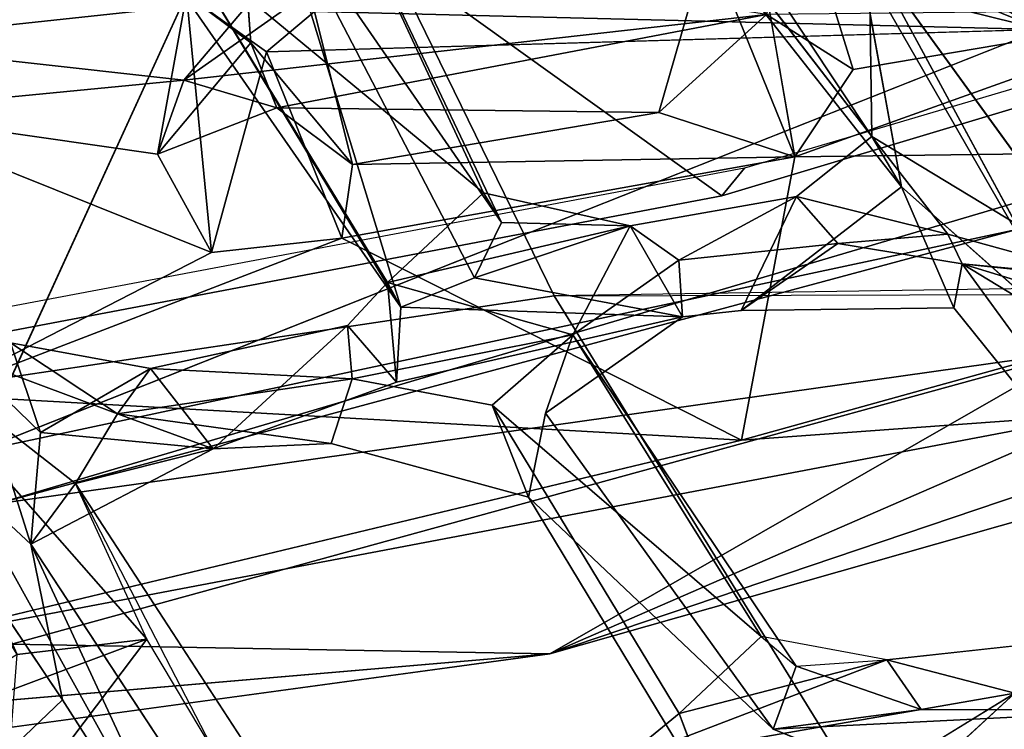
# Model space of a CAD drawing. Units: inches. Extents: x -2 to 221, y -6 to 168.
# Drawn here: x 106 to 108, y 39 to 39 of the extents above; entities that cross this region are included whole.
import ezdxf

# ---------------------------------------------------------------- set-up
doc = ezdxf.new("R2010")
doc.units = ezdxf.units.IN
doc.header["$MEASUREMENT"] = 0
for name, color, linetype in [('SEAT-BACK', 5, 'Continuous'), ('SEAT-BACKFABRIC', 5, 'Continuous'), ('SEAT-BASE', 5, 'Continuous'), ('SEAT-FRAME', 5, 'Continuous'), ('SEAT-OTHER', 7, 'Continuous')]:
    doc.layers.add(name, color=color, linetype=linetype)
doc.styles.get("Standard").update_dxf_attribs({"font": 'arial.ttf'})

# ---------------------------------------------------------------- blocks, each defined once
blk = doc.blocks.new('1MIRRA2_ARMS_ADJLUMBAR_BFLY_0T')
at = {"layer": 'SEAT-BACK'}
for points in [[(-10.0189, -1.9864, 15.6541), (-10.0189, -1.9864, 15.6541), (-9.7121, -4.2369, 16.0076), (-9.6964, -3.3593, 16.0008)], [(-8.6023, -3.0801, 17.0251), (-8.6023, -3.0801, 17.0251), (-8.823, -3.7466, 16.7033), (-9.4392, -3.4642, 15.8836)], [(-9.7121, -4.2369, 16.0076), (-9.7121, -4.2369, 16.0076), (-9.8086, -3.1124, 15.584), (-9.3039, -4.9489, 16.0107)], [(-9.8086, -3.1124, 15.584), (-9.8086, -3.1124, 15.584), (-9.5099, -3.4903, 15.6849), (-9.3039, -4.9489, 16.0107)], [(-8.8878, -3.286, 17.0022), (-8.8878, -3.286, 17.0022), (-8.8284, -3.8359, 17.1549), (-8.689, -3.1447, 17.0226)], [(-9.3193, -3.2736, 35.3335), (-9.3193, -3.2736, 35.3335), (-9.5645, -3.5366, 36.1742), (-9.7743, -3.5795, 36.8943)], [(-9.5645, -3.5366, 36.1742), (-9.5645, -3.5366, 36.1742), (-9.3193, -3.2736, 35.3335), (-9.3288, -3.4617, 35.4435)], [(-8.981, -3.3062, 16.8491), (-8.981, -3.3062, 16.8491), (-8.9388, -3.743, 16.9736), (-8.8878, -3.286, 17.0022)], [(-8.8284, -3.8359, 17.1549), (-8.8284, -3.8359, 17.1549), (-8.8878, -3.286, 17.0022), (-8.9388, -3.743, 16.9736)], [(-9.1709, -3.7805, 16.5725), (-9.1709, -3.7805, 16.5725), (-8.981, -3.3062, 16.8491), (-9.3632, -3.4069, 16.3074)], [(-9.0382, -3.7073, 16.7734), (-9.0382, -3.7073, 16.7734), (-8.981, -3.3062, 16.8491), (-9.1709, -3.7805, 16.5725)], [(-8.981, -3.3062, 16.8491), (-8.981, -3.3062, 16.8491), (-9.0382, -3.7073, 16.7734), (-8.9388, -3.743, 16.9736)], [(-9.6927, -3.6932, 37.0942), (-9.6927, -3.6932, 37.0942), (-9.2617, -3.3142, 35.5368), (-9.713, -3.518, 36.9747)], [(-9.6927, -3.6932, 37.0942), (-9.6927, -3.6932, 37.0942), (-9.4825, -3.5969, 36.2097), (-9.2617, -3.3142, 35.5368)], [(-9.4825, -3.5969, 36.2097), (-9.4825, -3.5969, 36.2097), (-9.3884, -3.6534, 36.0013), (-9.2617, -3.3142, 35.5368)], [(-9.3884, -3.6534, 36.0013), (-9.3884, -3.6534, 36.0013), (-9.2927, -3.5093, 35.5966), (-9.2617, -3.3142, 35.5368)], [(-9.8241, -3.3412, 37.4032), (-9.8241, -3.3412, 37.4032), (-9.8484, -3.5755, 37.5349), (-9.6927, -3.6932, 37.0942)], [(-9.713, -3.518, 36.9747), (-9.713, -3.518, 36.9747), (-9.8241, -3.3412, 37.4032), (-9.6927, -3.6932, 37.0942)], [(-9.7121, -4.2369, 16.0076), (-9.7121, -4.2369, 16.0076), (-9.3892, -4.9798, 16.4293), (-9.6964, -3.3593, 16.0008)], [(-9.4243, -4.4951, 16.3007), (-9.4243, -4.4951, 16.3007), (-9.3632, -3.4069, 16.3074), (-9.6964, -3.3593, 16.0008)], [(-9.6964, -3.3593, 16.0008), (-9.6964, -3.3593, 16.0008), (-9.3892, -4.9798, 16.4293), (-9.4243, -4.4951, 16.3007)], [(-9.1519, -3.9561, 16.6077), (-9.1519, -3.9561, 16.6077), (-9.3632, -3.4069, 16.3074), (-9.4243, -4.4951, 16.3007)], [(-9.3632, -3.4069, 16.3074), (-9.3632, -3.4069, 16.3074), (-9.1519, -3.9561, 16.6077), (-9.1709, -3.7805, 16.5725)], [(-9.3288, -3.4617, 35.4435), (-9.3288, -3.4617, 35.4435), (-9.414, -3.5498, 35.7056), (-9.5645, -3.5366, 36.1742)], [(-9.5099, -3.4903, 15.6849), (-9.5099, -3.4903, 15.6849), (-9.4392, -3.4642, 15.8836), (-9.1402, -4.8665, 16.2525)], [(-9.4392, -3.4642, 15.8836), (-9.4392, -3.4642, 15.8836), (-8.8703, -4.9002, 16.6078), (-9.1402, -4.8665, 16.2525)], [(-9.3288, -3.4617, 35.4435), (-9.3288, -3.4617, 35.4435), (-9.2927, -3.5093, 35.5966), (-9.414, -3.5498, 35.7056)], [(-9.5099, -3.4903, 15.6849), (-9.5099, -3.4903, 15.6849), (-9.1402, -4.8665, 16.2525), (-8.5973, -6.5777, 16.8914)], [(-8.5973, -6.5777, 16.8914), (-8.5973, -6.5777, 16.8914), (-9.3039, -4.9489, 16.0107), (-9.5099, -3.4903, 15.6849)], [(-10.0868, -3.7791, 37.978), (-10.0868, -3.7791, 37.978), (-9.8424, -3.5082, 37.1247), (-9.7743, -3.5795, 36.8943)], [(-9.2927, -3.5093, 35.5966), (-9.2927, -3.5093, 35.5966), (-9.3274, -3.6982, 35.7974), (-9.414, -3.5498, 35.7056)], [(-9.3884, -3.6534, 36.0013), (-9.3884, -3.6534, 36.0013), (-9.3274, -3.6982, 35.7974), (-9.2927, -3.5093, 35.5966)], [(-10.016, -3.8334, 37.8041), (-10.016, -3.8334, 37.8041), (-10.0868, -3.7791, 37.978), (-9.5645, -3.5366, 36.1742)], [(-10.0868, -3.7791, 37.978), (-10.0868, -3.7791, 37.978), (-9.7743, -3.5795, 36.8943), (-9.5645, -3.5366, 36.1742)], [(-9.5645, -3.5366, 36.1742), (-9.5645, -3.5366, 36.1742), (-9.4359, -3.7827, 35.8245), (-9.4825, -3.5969, 36.2097)], [(-9.5645, -3.5366, 36.1742), (-9.5645, -3.5366, 36.1742), (-9.414, -3.5498, 35.7056), (-9.4359, -3.7827, 35.8245)], [(-9.4359, -3.7827, 35.8245), (-9.4359, -3.7827, 35.8245), (-9.414, -3.5498, 35.7056), (-9.3274, -3.6982, 35.7974)], [(-9.8477, -3.7857, 37.6439), (-9.8477, -3.7857, 37.6439), (-9.6927, -3.6932, 37.0942), (-9.8484, -3.5755, 37.5349)], [(-9.4825, -3.5969, 36.2097), (-9.4825, -3.5969, 36.2097), (-9.8477, -3.7857, 37.6439), (-9.8873, -3.8603, 37.7845)], [(-9.3884, -3.6534, 36.0013), (-9.3884, -3.6534, 36.0013), (-9.4825, -3.5969, 36.2097), (-9.4359, -3.7827, 35.8245)], [(-9.3884, -3.6534, 36.0013), (-9.3884, -3.6534, 36.0013), (-9.4359, -3.7827, 35.8245), (-9.4288, -3.9419, 35.8791)], [(-9.4288, -3.9419, 35.8791), (-9.4288, -3.9419, 35.8791), (-9.3415, -3.9701, 35.9454), (-9.3884, -3.6534, 36.0013)], [(-9.3415, -3.9701, 35.9454), (-9.3415, -3.9701, 35.9454), (-9.3274, -3.6982, 35.7974), (-9.3884, -3.6534, 36.0013)], [(-9.2695, -3.9636, 35.7117), (-9.2695, -3.9636, 35.7117), (-9.4359, -3.7827, 35.8245), (-9.3274, -3.6982, 35.7974)], [(-9.3274, -3.6982, 35.7974), (-9.3274, -3.6982, 35.7974), (-9.3415, -3.9701, 35.9454), (-9.2695, -3.9636, 35.7117)], [(-8.7776, -3.7116, 33.8306), (-8.7776, -3.7116, 33.8306), (-8.6875, -3.8654, 33.6352), (-9.2448, -4.0358, 35.329)], [(-8.7517, -3.7374, 33.9798), (-8.7517, -3.7374, 33.9798), (-8.7776, -3.7116, 33.8306), (-9.2448, -4.0358, 35.329)], [(-8.823, -3.7466, 16.7033), (-8.823, -3.7466, 16.7033), (-9.0382, -3.7073, 16.7734), (-9.1709, -3.7805, 16.5725)], [(-8.8881, -3.8333, 16.7946), (-8.8881, -3.8333, 16.7946), (-9.0382, -3.7073, 16.7734), (-8.823, -3.7466, 16.7033)], [(-8.9388, -3.743, 16.9736), (-8.9388, -3.743, 16.9736), (-9.0382, -3.7073, 16.7734), (-8.976, -3.8683, 16.8769)], [(-8.8881, -3.8333, 16.7946), (-8.8881, -3.8333, 16.7946), (-8.976, -3.8683, 16.8769), (-9.0382, -3.7073, 16.7734)], [(-8.7517, -3.7374, 33.9798), (-8.7517, -3.7374, 33.9798), (-9.2448, -4.0358, 35.329), (-9.2117, -4.0177, 35.5285)], [(-9.2117, -4.0177, 35.5285), (-9.2117, -4.0177, 35.5285), (-9.0907, -4.1472, 35.2604), (-8.7517, -3.7374, 33.9798)], [(-9.0907, -4.1472, 35.2604), (-9.0907, -4.1472, 35.2604), (-8.5566, -3.8992, 33.5418), (-8.7517, -3.7374, 33.9798)], [(-8.9388, -3.743, 16.9736), (-8.9388, -3.743, 16.9736), (-8.976, -3.8683, 16.8769), (-8.8499, -4.529, 17.0852)], [(-8.8499, -4.529, 17.0852), (-8.8499, -4.529, 17.0852), (-8.7652, -3.9894, 17.2971), (-8.9388, -3.743, 16.9736)], [(-8.7652, -3.9894, 17.2971), (-8.7652, -3.9894, 17.2971), (-8.8284, -3.8359, 17.1549), (-8.9388, -3.743, 16.9736)], [(-8.9003, -3.8546, 16.6159), (-8.9003, -3.8546, 16.6159), (-8.823, -3.7466, 16.7033), (-9.1709, -3.7805, 16.5725)], [(-8.823, -3.7466, 16.7033), (-8.823, -3.7466, 16.7033), (-8.7618, -3.8242, 16.7986), (-8.8881, -3.8333, 16.7946)], [(-9.2695, -3.9636, 35.7117), (-9.2695, -3.9636, 35.7117), (-9.3461, -4.03, 35.6383), (-9.4359, -3.7827, 35.8245)], [(-9.1709, -3.7805, 16.5725), (-9.1709, -3.7805, 16.5725), (-9.1519, -3.9561, 16.6077), (-8.9003, -3.8546, 16.6159)], [(-8.976, -3.8683, 16.8769), (-8.976, -3.8683, 16.8769), (-8.8881, -3.8333, 16.7946), (-9.0523, -3.9705, 16.7205)], [(-8.9003, -3.8546, 16.6159), (-8.9003, -3.8546, 16.6159), (-8.846, -3.9193, 16.7139), (-8.8703, -4.9002, 16.6078)], [(-9.2448, -4.0358, 35.329), (-9.2448, -4.0358, 35.329), (-8.6875, -3.8654, 33.6352), (-9.2051, -4.1349, 35.2242)], [(-9.2051, -4.1349, 35.2242), (-9.2051, -4.1349, 35.2242), (-8.6875, -3.8654, 33.6352), (-9.1307, -4.1717, 35.1911)], [(-9.1307, -4.1717, 35.1911), (-9.1307, -4.1717, 35.1911), (-8.6875, -3.8654, 33.6352), (-8.5566, -3.8992, 33.5418)], [(-9.0523, -3.9705, 16.7205), (-9.0523, -3.9705, 16.7205), (-8.9823, -4.3838, 16.8554), (-8.976, -3.8683, 16.8769)], [(-8.9823, -4.3838, 16.8554), (-8.9823, -4.3838, 16.8554), (-8.8499, -4.529, 17.0852), (-8.976, -3.8683, 16.8769)], [(-9.0907, -4.1472, 35.2604), (-9.0907, -4.1472, 35.2604), (-9.1307, -4.1717, 35.1911), (-8.5566, -3.8992, 33.5418)], [(-8.7763, -4.5213, 16.8132), (-8.7763, -4.5213, 16.8132), (-8.8703, -4.9002, 16.6078), (-8.846, -3.9193, 16.7139)], [(-9.1519, -3.9561, 16.6077), (-9.1519, -3.9561, 16.6077), (-9.4243, -4.4951, 16.3007), (-9.042, -4.5673, 16.7672)], [(-9.0523, -3.9705, 16.7205), (-9.0523, -3.9705, 16.7205), (-9.1519, -3.9561, 16.6077), (-9.042, -4.5673, 16.7672)], [(-9.377, -4.1589, 36.1607), (-9.377, -4.1589, 36.1607), (-9.2821, -4.2677, 35.8172), (-9.3415, -3.9701, 35.9454)], [(-9.2695, -3.9636, 35.7117), (-9.2695, -3.9636, 35.7117), (-9.2117, -4.0177, 35.5285), (-9.3461, -4.03, 35.6383)], [(-8.9823, -4.3838, 16.8554), (-8.9823, -4.3838, 16.8554), (-9.0523, -3.9705, 16.7205), (-9.042, -4.5673, 16.7672)], [(-9.3461, -4.03, 35.6383), (-9.3461, -4.03, 35.6383), (-9.2117, -4.0177, 35.5285), (-9.2448, -4.0358, 35.329)], [(-9.2117, -4.0177, 35.5285), (-9.2117, -4.0177, 35.5285), (-9.2821, -4.2677, 35.8172), (-9.1349, -4.3449, 35.4141)], [(-9.0907, -4.1472, 35.2604), (-9.0907, -4.1472, 35.2604), (-9.2117, -4.0177, 35.5285), (-9.1349, -4.3449, 35.4141)], [(-9.3461, -4.03, 35.6383), (-9.3461, -4.03, 35.6383), (-9.2448, -4.0358, 35.329), (-9.2578, -4.4155, 35.4604)], [(-9.2051, -4.1349, 35.2242), (-9.2051, -4.1349, 35.2242), (-9.2578, -4.4155, 35.4604), (-9.2448, -4.0358, 35.329)], [(-9.2578, -4.4155, 35.4604), (-9.2578, -4.4155, 35.4604), (-9.2051, -4.1349, 35.2242), (-9.1349, -4.3449, 35.4141)], [(-9.2051, -4.1349, 35.2242), (-9.2051, -4.1349, 35.2242), (-9.1307, -4.1717, 35.1911), (-9.1349, -4.3449, 35.4141)], [(-9.0907, -4.1472, 35.2604), (-9.0907, -4.1472, 35.2604), (-9.1349, -4.3449, 35.4141), (-9.1307, -4.1717, 35.1911)], [(-9.377, -4.1589, 36.1607), (-9.377, -4.1589, 36.1607), (-9.7928, -4.411, 37.5849), (-9.6888, -4.5216, 37.317)], [(-9.377, -4.1589, 36.1607), (-9.377, -4.1589, 36.1607), (-9.6888, -4.5216, 37.317), (-9.2821, -4.2677, 35.8172)], [(-9.3879, -4.2308, 35.8225), (-9.3879, -4.2308, 35.8225), (-9.8139, -4.5379, 37.3736), (-9.5009, -4.2077, 36.1779)], [(-9.3892, -4.9798, 16.4293), (-9.3892, -4.9798, 16.4293), (-9.7121, -4.2369, 16.0076), (-8.9229, -6.5725, 17.0716)], [(-9.2923, -5.7141, 16.4663), (-9.2923, -5.7141, 16.4663), (-9.7121, -4.2369, 16.0076), (-9.3039, -4.9489, 16.0107)], [(-9.2923, -5.7141, 16.4663), (-9.2923, -5.7141, 16.4663), (-8.9229, -6.5725, 17.0716), (-9.7121, -4.2369, 16.0076)], [(-9.2821, -4.2677, 35.8172), (-9.2821, -4.2677, 35.8172), (-9.6888, -4.5216, 37.317), (-9.7289, -4.5688, 37.3642)], [(-9.1814, -4.4105, 35.5749), (-9.1814, -4.4105, 35.5749), (-9.1349, -4.3449, 35.4141), (-9.2821, -4.2677, 35.8172)], [(-8.7667, -4.6675, 34.3189), (-8.7667, -4.6675, 34.3189), (-8.4781, -4.3149, 33.4998), (-9.0147, -4.6709, 35.1461)], [(-8.558, -4.3195, 33.5639), (-8.558, -4.3195, 33.5639), (-9.0147, -4.6709, 35.1461), (-8.4781, -4.3149, 33.4998)], [(-9.91, -4.4555, 37.6677), (-9.91, -4.4555, 37.6677), (-9.8579, -4.3316, 37.8285), (-9.7928, -4.411, 37.5849)], [(-9.8579, -4.3316, 37.8285), (-9.8579, -4.3316, 37.8285), (-9.8835, -4.6711, 38.0752), (-9.7655, -4.8637, 37.693)], [(-9.8579, -4.3316, 37.8285), (-9.8579, -4.3316, 37.8285), (-9.7205, -4.6914, 37.521), (-9.7928, -4.411, 37.5849)], [(-9.7205, -4.6914, 37.521), (-9.7205, -4.6914, 37.521), (-9.8579, -4.3316, 37.8285), (-9.7655, -4.8637, 37.693)], [(-9.0955, -4.5694, 35.3685), (-9.0955, -4.5694, 35.3685), (-9.1349, -4.3449, 35.4141), (-9.1814, -4.4105, 35.5749)], [(-8.7523, -4.45, 16.8928), (-8.7523, -4.45, 16.8928), (-8.9823, -4.3838, 16.8554), (-9.042, -4.5673, 16.7672)], [(-8.7523, -4.45, 16.8928), (-8.7523, -4.45, 16.8928), (-8.8499, -4.529, 17.0852), (-8.9823, -4.3838, 16.8554)], [(-8.5372, -5.1004, 17.1518), (-8.5372, -5.1004, 17.1518), (-8.8703, -4.9002, 16.6078), (-8.4777, -4.4051, 17.3374)], [(-8.6485, -4.4911, 17.0136), (-8.6485, -4.4911, 17.0136), (-8.4777, -4.4051, 17.3374), (-8.8703, -4.9002, 16.6078)], [(-9.7205, -4.6914, 37.521), (-9.7205, -4.6914, 37.521), (-9.6888, -4.5216, 37.317), (-9.7928, -4.411, 37.5849)], [(-9.1814, -4.4105, 35.5749), (-9.1814, -4.4105, 35.5749), (-9.1591, -4.6251, 35.5719), (-9.0955, -4.5694, 35.3685)], [(-8.7523, -4.45, 16.8928), (-8.7523, -4.45, 16.8928), (-9.042, -4.5673, 16.7672), (-8.7763, -4.5213, 16.8132)], [(-9.042, -4.5673, 16.7672), (-9.042, -4.5673, 16.7672), (-9.4243, -4.4951, 16.3007), (-9.0247, -5.9358, 16.8667)], [(-9.4243, -4.4951, 16.3007), (-9.4243, -4.4951, 16.3007), (-9.3892, -4.9798, 16.4293), (-9.0247, -5.9358, 16.8667)], [(-9.0826, -4.7111, 35.0871), (-9.0826, -4.7111, 35.0871), (-9.2457, -4.7818, 35.6022), (-9.2491, -4.4948, 35.4465)], [(-8.7445, -4.5906, 16.9042), (-8.7445, -4.5906, 16.9042), (-8.6485, -4.4911, 17.0136), (-8.8703, -4.9002, 16.6078)], [(-8.7445, -4.5906, 16.9042), (-8.7445, -4.5906, 16.9042), (-8.8703, -4.9002, 16.6078), (-8.7763, -4.5213, 16.8132)], [(-9.7883, -5.0515, 37.4734), (-9.7883, -5.0515, 37.4734), (-9.89, -4.728, 37.7195), (-9.8139, -4.5379, 37.3736)], [(-9.7289, -4.5688, 37.3642), (-9.7289, -4.5688, 37.3642), (-9.7873, -4.7376, 37.4909), (-9.8139, -4.5379, 37.3736)], [(-9.8139, -4.5379, 37.3736), (-9.8139, -4.5379, 37.3736), (-9.7873, -4.7376, 37.4909), (-9.7883, -5.0515, 37.4734)], [(-8.8499, -4.529, 17.0852), (-8.8499, -4.529, 17.0852), (-8.9241, -4.6458, 16.9193), (-8.8439, -5.1212, 17.0371)], [(-9.042, -4.5673, 16.7672), (-9.042, -4.5673, 16.7672), (-9.0247, -5.9358, 16.8667), (-8.8439, -5.1212, 17.0371)], [(-8.9241, -4.6458, 16.9193), (-8.9241, -4.6458, 16.9193), (-9.042, -4.5673, 16.7672), (-8.8439, -5.1212, 17.0371)], [(-9.7289, -4.5688, 37.3642), (-9.7289, -4.5688, 37.3642), (-9.7205, -4.6914, 37.521), (-9.7873, -4.7376, 37.4909)], [(-9.1465, -4.7736, 35.6585), (-9.1465, -4.7736, 35.6585), (-9.0955, -4.5694, 35.3685), (-9.1591, -4.6251, 35.5719)], [(-9.0955, -4.5694, 35.3685), (-9.0955, -4.5694, 35.3685), (-9.1465, -4.7736, 35.6585), (-9.0147, -4.6709, 35.1461)], [(-9.1591, -4.6251, 35.5719), (-9.1591, -4.6251, 35.5719), (-9.1864, -4.7928, 35.7345), (-9.1465, -4.7736, 35.6585)], [(-8.778, -4.6559, 34.1527), (-8.778, -4.6559, 34.1527), (-9.2999, -4.9563, 35.8194), (-9.0826, -4.7111, 35.0871)], [(-9.2999, -4.9563, 35.8194), (-9.2999, -4.9563, 35.8194), (-8.778, -4.6559, 34.1527), (-8.7667, -4.6675, 34.3189)], [(-9.0147, -4.6709, 35.1461), (-9.0147, -4.6709, 35.1461), (-9.2042, -4.9845, 35.8068), (-8.7667, -4.6675, 34.3189)], [(-9.1465, -4.7736, 35.6585), (-9.1465, -4.7736, 35.6585), (-9.2042, -4.9845, 35.8068), (-9.0147, -4.6709, 35.1461)], [(-9.6942, -4.931, 37.5292), (-9.6942, -4.931, 37.5292), (-9.7205, -4.6914, 37.521), (-9.7655, -4.8637, 37.693)], [(-9.827, -5.1809, 37.698), (-9.827, -5.1809, 37.698), (-9.89, -4.728, 37.7195), (-9.7883, -5.0515, 37.4734)], [(-9.7655, -4.8637, 37.693), (-9.7655, -4.8637, 37.693), (-9.89, -4.728, 37.7195), (-9.827, -5.1809, 37.698)], [(-9.1864, -4.7928, 35.7345), (-9.1864, -4.7928, 35.7345), (-9.2042, -4.9845, 35.8068), (-9.1465, -4.7736, 35.6585)], [(-9.6204, -5.1095, 37.3176), (-9.6204, -5.1095, 37.3176), (-9.3972, -5.1401, 36.4616), (-9.1864, -4.7928, 35.7345)], [(-9.3972, -5.1401, 36.4616), (-9.3972, -5.1401, 36.4616), (-9.2973, -5.1562, 36.2663), (-9.1864, -4.7928, 35.7345)], [(-9.2973, -5.1562, 36.2663), (-9.2973, -5.1562, 36.2663), (-9.2229, -5.1407, 36.0169), (-9.1864, -4.7928, 35.7345)], [(-9.2042, -4.9845, 35.8068), (-9.2042, -4.9845, 35.8068), (-9.1864, -4.7928, 35.7345), (-9.2229, -5.1407, 36.0169)]]:
    blk.add_3dface(points, dxfattribs=at)
for points, invisible_edges in [([(-9.7121, -4.2369, 16.0076), (-9.7121, -4.2369, 16.0076), (-10.0189, -1.9864, 15.6541), (-9.8086, -3.1124, 15.584)], 4), ([(-9.7743, -3.5795, 36.8943), (-9.7743, -3.5795, 36.8943), (-9.713, -3.518, 36.9747), (-9.3193, -3.2736, 35.3335)], 2), ([(-8.9003, -3.8546, 16.6159), (-8.9003, -3.8546, 16.6159), (-8.8703, -4.9002, 16.6078), (-9.4392, -3.4642, 15.8836)], 9), ([(-9.4392, -3.4642, 15.8836), (-9.4392, -3.4642, 15.8836), (-8.823, -3.7466, 16.7033), (-8.9003, -3.8546, 16.6159)], 9), ([(-9.8424, -3.5082, 37.1247), (-9.8424, -3.5082, 37.1247), (-9.713, -3.518, 36.9747), (-9.7743, -3.5795, 36.8943)], 4), ([(-10.016, -3.8334, 37.8041), (-10.016, -3.8334, 37.8041), (-9.5645, -3.5366, 36.1742), (-9.4825, -3.5969, 36.2097)], 9), ([(-9.4825, -3.5969, 36.2097), (-9.4825, -3.5969, 36.2097), (-9.8873, -3.8603, 37.7845), (-10.016, -3.8334, 37.8041)], 9), ([(-9.4288, -3.9419, 35.8791), (-9.4288, -3.9419, 35.8791), (-9.4359, -3.7827, 35.8245), (-9.3461, -4.03, 35.6383)], 9), ([(-8.7618, -3.8242, 16.7986), (-8.7618, -3.8242, 16.7986), (-8.846, -3.9193, 16.7139), (-8.8881, -3.8333, 16.7946)], 4), ([(-8.846, -3.9193, 16.7139), (-8.846, -3.9193, 16.7139), (-9.0523, -3.9705, 16.7205), (-8.8881, -3.8333, 16.7946)], 9), ([(-9.1519, -3.9561, 16.6077), (-9.1519, -3.9561, 16.6077), (-9.0523, -3.9705, 16.7205), (-8.9003, -3.8546, 16.6159)], 4), ([(-8.846, -3.9193, 16.7139), (-8.846, -3.9193, 16.7139), (-8.9003, -3.8546, 16.6159), (-9.0523, -3.9705, 16.7205)], 4), ([(-9.4288, -3.9419, 35.8791), (-9.4288, -3.9419, 35.8791), (-9.5009, -4.2077, 36.1779), (-9.3415, -3.9701, 35.9454)], 4), ([(-9.3879, -4.2308, 35.8225), (-9.3879, -4.2308, 35.8225), (-9.5009, -4.2077, 36.1779), (-9.4288, -3.9419, 35.8791)], 9), ([(-9.377, -4.1589, 36.1607), (-9.377, -4.1589, 36.1607), (-9.3415, -3.9701, 35.9454), (-9.5009, -4.2077, 36.1779)], 4), ([(-9.2821, -4.2677, 35.8172), (-9.2821, -4.2677, 35.8172), (-9.2695, -3.9636, 35.7117), (-9.3415, -3.9701, 35.9454)], 2), ([(-9.2821, -4.2677, 35.8172), (-9.2821, -4.2677, 35.8172), (-9.2117, -4.0177, 35.5285), (-9.2695, -3.9636, 35.7117)], 9), ([(-9.2578, -4.4155, 35.4604), (-9.2578, -4.4155, 35.4604), (-9.3879, -4.2308, 35.8225), (-9.3461, -4.03, 35.6383)], 4), ([(-9.7928, -4.411, 37.5849), (-9.7928, -4.411, 37.5849), (-9.377, -4.1589, 36.1607), (-9.5009, -4.2077, 36.1779)], 9), ([(-9.5009, -4.2077, 36.1779), (-9.5009, -4.2077, 36.1779), (-9.8139, -4.5379, 37.3736), (-9.91, -4.4555, 37.6677)], 4), ([(-9.5009, -4.2077, 36.1779), (-9.5009, -4.2077, 36.1779), (-9.91, -4.4555, 37.6677), (-9.7928, -4.411, 37.5849)], 9), ([(-9.8139, -4.5379, 37.3736), (-9.8139, -4.5379, 37.3736), (-9.3879, -4.2308, 35.8225), (-9.2821, -4.2677, 35.8172)], 9), ([(-9.2578, -4.4155, 35.4604), (-9.2578, -4.4155, 35.4604), (-9.1814, -4.4105, 35.5749), (-9.3879, -4.2308, 35.8225)], 4), ([(-9.1814, -4.4105, 35.5749), (-9.1814, -4.4105, 35.5749), (-9.2821, -4.2677, 35.8172), (-9.3879, -4.2308, 35.8225)], 9), ([(-9.7289, -4.5688, 37.3642), (-9.7289, -4.5688, 37.3642), (-9.8139, -4.5379, 37.3736), (-9.2821, -4.2677, 35.8172)], 4), ([(-9.0826, -4.7111, 35.0871), (-9.0826, -4.7111, 35.0871), (-8.5752, -4.3123, 33.434), (-8.5589, -4.4205, 33.4044)], 9), ([(-9.0826, -4.7111, 35.0871), (-9.0826, -4.7111, 35.0871), (-8.558, -4.3195, 33.5639), (-8.5752, -4.3123, 33.434)], 2), ([(-9.0826, -4.7111, 35.0871), (-9.0826, -4.7111, 35.0871), (-9.0147, -4.6709, 35.1461), (-8.558, -4.3195, 33.5639)], 9), ([(-9.2578, -4.4155, 35.4604), (-9.2578, -4.4155, 35.4604), (-9.1349, -4.3449, 35.4141), (-9.0955, -4.5694, 35.3685)], 9), ([(-9.1814, -4.4105, 35.5749), (-9.1814, -4.4105, 35.5749), (-9.2578, -4.4155, 35.4604), (-9.2491, -4.4948, 35.4465)], 9), ([(-9.2578, -4.4155, 35.4604), (-9.2578, -4.4155, 35.4604), (-9.0955, -4.5694, 35.3685), (-9.2491, -4.4948, 35.4465)], 2), ([(-9.1591, -4.6251, 35.5719), (-9.1591, -4.6251, 35.5719), (-9.1814, -4.4105, 35.5749), (-9.2491, -4.4948, 35.4465)], 4), ([(-9.0826, -4.7111, 35.0871), (-9.0826, -4.7111, 35.0871), (-8.5589, -4.4205, 33.4044), (-8.778, -4.6559, 34.1527)], 2), ([(-9.8139, -4.5379, 37.3736), (-9.8139, -4.5379, 37.3736), (-9.89, -4.728, 37.7195), (-9.91, -4.4555, 37.6677)], 9), ([(-9.1591, -4.6251, 35.5719), (-9.1591, -4.6251, 35.5719), (-9.2491, -4.4948, 35.4465), (-9.2457, -4.7818, 35.6022)], 9), ([(-9.0955, -4.5694, 35.3685), (-9.0955, -4.5694, 35.3685), (-9.0826, -4.7111, 35.0871), (-9.2491, -4.4948, 35.4465)], 2), ([(-8.9241, -4.6458, 16.9193), (-8.9241, -4.6458, 16.9193), (-8.7763, -4.5213, 16.8132), (-9.042, -4.5673, 16.7672)], 2), ([(-8.7763, -4.5213, 16.8132), (-8.7763, -4.5213, 16.8132), (-8.9241, -4.6458, 16.9193), (-8.7445, -4.5906, 16.9042)], 2), ([(-8.7758, -4.5548, 16.9855), (-8.7758, -4.5548, 16.9855), (-8.9241, -4.6458, 16.9193), (-8.8499, -4.529, 17.0852)], 2), ([(-8.7445, -4.5906, 16.9042), (-8.7445, -4.5906, 16.9042), (-8.9241, -4.6458, 16.9193), (-8.7758, -4.5548, 16.9855)], 4), ([(-9.0955, -4.5694, 35.3685), (-9.0955, -4.5694, 35.3685), (-9.0147, -4.6709, 35.1461), (-9.0826, -4.7111, 35.0871)], 9), ([(-9.2457, -4.7818, 35.6022), (-9.2457, -4.7818, 35.6022), (-9.1864, -4.7928, 35.7345), (-9.1591, -4.6251, 35.5719)], 9), ([(-9.89, -4.728, 37.7195), (-9.89, -4.728, 37.7195), (-9.7655, -4.8637, 37.693), (-9.8835, -4.6711, 38.0752)], 9), ([(-9.2042, -4.9845, 35.8068), (-9.2042, -4.9845, 35.8068), (-9.2999, -4.9563, 35.8194), (-8.7667, -4.6675, 34.3189)], 2), ([(-9.7205, -4.6914, 37.521), (-9.7205, -4.6914, 37.521), (-9.6942, -4.931, 37.5292), (-9.7873, -4.7376, 37.4909)], 4), ([(-9.2999, -4.9563, 35.8194), (-9.2999, -4.9563, 35.8194), (-9.2457, -4.7818, 35.6022), (-9.0826, -4.7111, 35.0871)], 2), ([(-9.6942, -4.931, 37.5292), (-9.6942, -4.931, 37.5292), (-9.7883, -5.0515, 37.4734), (-9.7873, -4.7376, 37.4909)], 9), ([(-9.6918, -5.1392, 37.2231), (-9.6918, -5.1392, 37.2231), (-9.2457, -4.7818, 35.6022), (-9.2999, -4.9563, 35.8194)], 4), ([(-9.6918, -5.1392, 37.2231), (-9.6918, -5.1392, 37.2231), (-9.6204, -5.1095, 37.3176), (-9.2457, -4.7818, 35.6022)], 4), ([(-9.1864, -4.7928, 35.7345), (-9.1864, -4.7928, 35.7345), (-9.2457, -4.7818, 35.6022), (-9.6204, -5.1095, 37.3176)], 4)]:
    blk.add_3dface(points, dxfattribs=dict(at, invisible_edges=invisible_edges))
at = {"layer": 'SEAT-BACKFABRIC'}
for points in [[(-9.9745, -2.4906, 37.8531), (-9.936, -3.6969, 38.0706), (-9.3588, -3.376, 36.0474), (-9.361, -2.2937, 35.7641)], [(-9.3588, -3.376, 36.0474), (-9.2293, -4.2424, 35.8958), (-8.4983, -3.8854, 33.6481), (-8.5891, -2.9885, 33.6394)], [(-9.329, -3.235, 16.0374), (-8.8013, -3.1266, 16.5539), (-8.6975, -3.9153, 16.74), (-9.0946, -4.4686, 16.337)], [(-9.2915, -3.2565, 15.9273), (-9.329, -3.235, 16.0374), (-9.0946, -4.4686, 16.337), (-9.0572, -4.4994, 16.2292)], [(-9.3588, -3.376, 36.0474), (-9.936, -3.6969, 38.0706), (-9.8907, -4.6514, 38.2463), (-9.2293, -4.2424, 35.8958)], [(-8.4983, -3.8854, 33.6481), (-9.2293, -4.2424, 35.8958), (-9.2264, -5.3614, 36.2823), (-8.5087, -4.8271, 34.0164)], [(-9.0946, -4.4686, 16.337), (-8.6975, -3.9153, 16.74), (-8.4183, -5.1975, 17.1709), (-8.7529, -5.6074, 16.7686)], [(-9.2293, -4.2424, 35.8958), (-9.8907, -4.6514, 38.2463), (-9.8143, -5.7785, 38.4686), (-9.2122, -5.3577, 36.2692)], [(-9.0572, -4.4994, 16.2292), (-9.0946, -4.4686, 16.337), (-8.7529, -5.6074, 16.7686), (-8.7155, -5.6539, 16.6665)], [(-8.3869, -5.2888, 33.8692), (-8.5087, -4.8271, 34.0164), (-9.2264, -5.3614, 36.2823), (-9.1194, -5.765, 36.1721)]]:
    blk.add_3dface(points, dxfattribs=at)
at = {"layer": 'SEAT-BASE'}
for points in [[(-9.047, -2.1819, 15.3459), (-8.4219, -2.0276, 15.1642), (-8.4219, -2.0276, 15.1642), (-5.5935, -3.958, 14.5077)], [(-9.0545, -2.2145, 15.3891), (-9.047, -2.1819, 15.3459), (-5.5935, -3.958, 14.5077), (-5.6016, -3.9932, 14.551)], [(-5.6016, -3.9932, 14.551), (-5.1696, -4.0328, 15.74), (-8.7609, -2.2203, 16.3466), (-9.0545, -2.2145, 15.3891)]]:
    blk.add_3dface(points, dxfattribs=at)
at = {"layer": 'SEAT-FRAME'}
for points in [[(-9.104, -2.0929, 16.3488), (-9.0333, -1.9874, 16.4509), (-5.0866, -3.9864, 15.7844), (-5.1784, -4.0812, 15.6859)], [(-8.2208, -2.1356, 16.0506), (-5.9545, -3.303, 15.6728), (-5.0866, -3.9864, 15.7844), (-9.0341, -1.9869, 16.451)], [(-8.9321, -2.2863, 16.8599), (-5.1421, -4.1705, 15.9824), (-8.4481, -2.0456, 16.7479), (-8.8425, -2.0402, 16.8392)], [(-5.1784, -4.0812, 15.6859), (-5.6032, -4.0364, 14.5083), (-9.0214, -2.229, 15.6436), (-9.104, -2.0929, 16.3488)], [(-5.6032, -4.0364, 14.5083), (-5.6243, -4.028, 14.4954), (-8.395, -2.6007, 15.1391), (-9.0214, -2.229, 15.6436)], [(-9.4443, -2.2347, 15.6447), (-5.6079, -4.2025, 14.7888), (-5.2977, -4.2867, 15.7203), (-9.1979, -2.2835, 16.6271)], [(-9.2794, -2.3002, 15.4385), (-5.6361, -4.1796, 14.6789), (-5.6079, -4.2025, 14.7888), (-9.4443, -2.2347, 15.6447)], [(-9.1979, -2.2835, 16.6271), (-5.2977, -4.2867, 15.7203), (-5.2259, -4.2578, 15.8739), (-9.0357, -2.335, 16.7909)], [(-8.9599, -2.3224, 16.8506), (-5.1689, -4.2128, 15.9638), (-5.1421, -4.1705, 15.9824), (-8.9319, -2.2858, 16.8599)], [(-8.4162, -2.7199, 15.1486), (-5.6533, -4.0863, 14.4986), (-5.6361, -4.1796, 14.6789), (-9.2794, -2.3002, 15.4385)], [(-8.9599, -2.3224, 16.8506), (-9.0357, -2.335, 16.7909), (-5.2259, -4.2578, 15.8739), (-5.1689, -4.2128, 15.9638)], [(-10.1565, -4.4329, 31.4021), (-10.2725, -4.8805, 31.94), (-9.7853, -6.1283, 32.4484), (-9.6967, -5.6833, 31.9222)], [(-9.9802, -5.0526, 31.4956), (-10.1565, -4.4329, 31.4021), (-9.6967, -5.6833, 31.9222), (-9.7348, -5.7437, 31.7785)], [(-10.5338, -4.8275, 32.3658), (-10.1317, -5.9729, 32.8498), (-9.7853, -6.1283, 32.4484), (-10.2725, -4.8805, 31.94)]]:
    blk.add_3dface(points, dxfattribs=at)
at = {"layer": 'SEAT-OTHER'}
blk.add_attdef('OTHER', (-5, -2), '', height=2, dxfattribs=at)

msp = doc.modelspace()

# ---------------------------------------------------------------- block references
at = {"rotation": 90}
msp.add_blockref('1MIRRA2_ARMS_ADJLUMBAR_BFLY_0T', (102.8777, 48.3148), dxfattribs=at)

doc.saveas('drawing.dxf')
